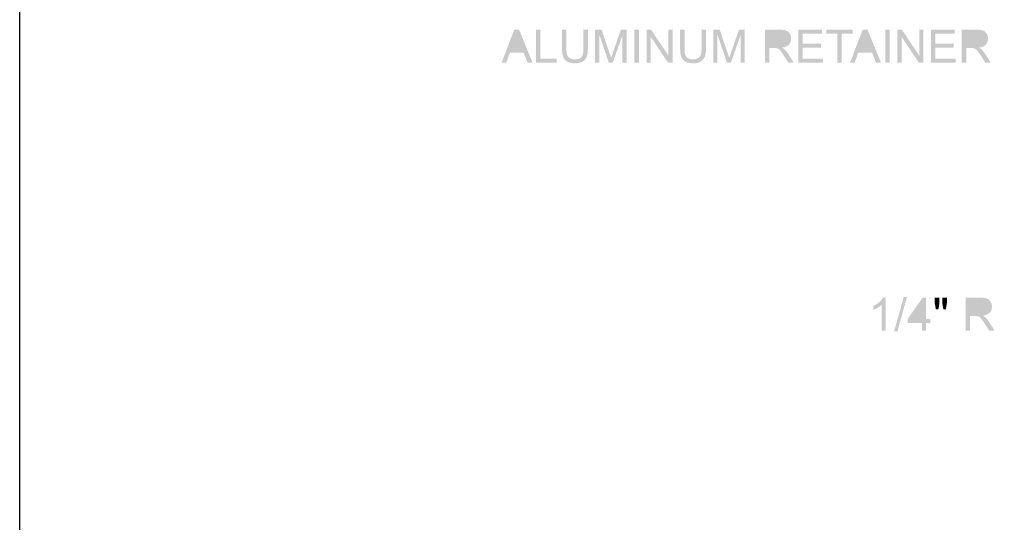
# Model space of a CAD drawing. Extents: x 0 to 76.2, y -76.2 to 0.
# Drawn here: x 0 to 37.6, y -38.1 to -18.9 of the extents above; entities that cross this region are included whole.
import ezdxf

# ---------------------------------------------------------------- set-up
doc = ezdxf.new("R2010")
doc.units = 0
doc.layers.add('LAYER_2', color=1, linetype='Continuous')
doc.layers.add('LAYER_4', color=3, linetype='Continuous')

# ---------------------------------------------------------------- blocks, each defined once
blk = doc.blocks.new('AI9-BLK3')
at = {"layer": 'LAYER_4'}
h = blk.add_hatch(color=7, dxfattribs=at)
h.dxf.hatch_style = 2
edge = h.paths.add_edge_path(flags=16)
edge.add_spline(control_points=[(-8.969, -0.102), (-8.969, -0.102), (-8.54, -0.102), (-8.54, -0.102), (-8.54, -0.102), (-8.67, 0.248), (-8.67, 0.248), (-8.712, 0.354), (-8.742, 0.441), (-8.762, 0.51), (-8.778, 0.429), (-8.801, 0.349), (-8.831, 0.27), (-8.831, 0.27), (-8.969, -0.102), (-8.969, -0.102)], knot_values=[0, 0, 0, 0, 1, 1, 1, 2, 2, 2, 3, 3, 3, 4, 4, 4, 5, 5, 5, 5], degree=3, periodic=0)
edge = h.paths.add_edge_path()
edge.add_spline(control_points=[(-9.332, -0.62), (-9.332, -0.62), (-8.85, 0.642), (-8.85, 0.642), (-8.85, 0.642), (-8.665, 0.642), (-8.665, 0.642), (-8.665, 0.642), (-8.151, -0.62), (-8.151, -0.62), (-8.151, -0.62), (-8.342, -0.62), (-8.342, -0.62), (-8.342, -0.62), (-8.487, -0.237), (-8.487, -0.237), (-8.487, -0.237), (-9.018, -0.237), (-9.018, -0.237), (-9.018, -0.237), (-9.155, -0.62), (-9.155, -0.62), (-9.155, -0.62), (-9.332, -0.62), (-9.332, -0.62)], knot_values=[0, 0, 0, 0, 1, 1, 1, 2, 2, 2, 3, 3, 3, 4, 4, 4, 5, 5, 5, 6, 6, 6, 7, 7, 7, 8, 8, 8, 8], degree=3, periodic=0)
h = blk.add_hatch(color=7, dxfattribs=at)
h.dxf.hatch_style = 2
edge = h.paths.add_edge_path()
edge.add_spline(control_points=[(-8.022, -0.62), (-8.022, -0.62), (-8.022, 0.642), (-8.022, 0.642), (-8.022, 0.642), (-7.854, 0.642), (-7.854, 0.642), (-7.854, 0.642), (-7.854, -0.471), (-7.854, -0.471), (-7.854, -0.471), (-7.234, -0.471), (-7.234, -0.471), (-7.234, -0.471), (-7.234, -0.62), (-7.234, -0.62), (-7.234, -0.62), (-8.022, -0.62), (-8.022, -0.62)], knot_values=[0, 0, 0, 0, 1, 1, 1, 2, 2, 2, 3, 3, 3, 4, 4, 4, 5, 5, 5, 6, 6, 6, 6], degree=3, periodic=0)
h = blk.add_hatch(color=7, dxfattribs=at)
h.dxf.hatch_style = 2
edge = h.paths.add_edge_path()
edge.add_spline(control_points=[(-6.209, 0.642), (-6.209, 0.642), (-6.041, 0.642), (-6.041, 0.642), (-6.041, 0.642), (-6.041, -0.087), (-6.041, -0.087), (-6.041, -0.214), (-6.055, -0.315), (-6.084, -0.39), (-6.112, -0.465), (-6.164, -0.525), (-6.238, -0.572), (-6.312, -0.619), (-6.41, -0.642), (-6.531, -0.642), (-6.649, -0.642), (-6.745, -0.622), (-6.819, -0.581), (-6.894, -0.54), (-6.947, -0.481), (-6.98, -0.404), (-7.011, -0.327), (-7.027, -0.221), (-7.027, -0.087), (-7.027, -0.087), (-7.027, 0.642), (-7.027, 0.642), (-7.027, 0.642), (-6.859, 0.642), (-6.859, 0.642), (-6.859, 0.642), (-6.859, -0.086), (-6.859, -0.086), (-6.859, -0.196), (-6.849, -0.276), (-6.829, -0.328), (-6.809, -0.38), (-6.774, -0.42), (-6.725, -0.448), (-6.676, -0.477), (-6.616, -0.491), (-6.546, -0.491), (-6.424, -0.491), (-6.338, -0.463), (-6.286, -0.407), (-6.235, -0.351), (-6.209, -0.244), (-6.209, -0.086), (-6.209, -0.086), (-6.209, 0.642), (-6.209, 0.642)], knot_values=[0, 0, 0, 0, 1, 1, 1, 2, 2, 2, 3, 3, 3, 4, 4, 4, 5, 5, 5, 6, 6, 6, 7, 7, 7, 8, 8, 8, 9, 9, 9, 10, 10, 10, 11, 11, 11, 12, 12, 12, 13, 13, 13, 14, 14, 14, 15, 15, 15, 16, 16, 16, 17, 17, 17, 17], degree=3, periodic=0)
h = blk.add_hatch(color=7, dxfattribs=at)
h.dxf.hatch_style = 2
edge = h.paths.add_edge_path()
edge.add_spline(control_points=[(-5.765, -0.62), (-5.765, -0.62), (-5.765, 0.642), (-5.765, 0.642), (-5.765, 0.642), (-5.517, 0.642), (-5.517, 0.642), (-5.517, 0.642), (-5.215, -0.252), (-5.215, -0.252), (-5.187, -0.335), (-5.167, -0.397), (-5.154, -0.439), (-5.14, -0.393), (-5.117, -0.325), (-5.086, -0.236), (-5.086, -0.236), (-4.78, 0.642), (-4.78, 0.642), (-4.78, 0.642), (-4.56, 0.642), (-4.56, 0.642), (-4.56, 0.642), (-4.56, -0.62), (-4.56, -0.62), (-4.56, -0.62), (-4.72, -0.62), (-4.72, -0.62), (-4.72, -0.62), (-4.72, 0.435), (-4.72, 0.435), (-4.72, 0.435), (-5.091, -0.62), (-5.091, -0.62), (-5.091, -0.62), (-5.239, -0.62), (-5.239, -0.62), (-5.239, -0.62), (-5.605, 0.455), (-5.605, 0.455), (-5.605, 0.455), (-5.605, -0.62), (-5.605, -0.62), (-5.605, -0.62), (-5.765, -0.62), (-5.765, -0.62)], knot_values=[0, 0, 0, 0, 1, 1, 1, 2, 2, 2, 3, 3, 3, 4, 4, 4, 5, 5, 5, 6, 6, 6, 7, 7, 7, 8, 8, 8, 9, 9, 9, 10, 10, 10, 11, 11, 11, 12, 12, 12, 13, 13, 13, 14, 14, 14, 15, 15, 15, 15], degree=3, periodic=0)
h = blk.add_hatch(color=7, dxfattribs=at)
h.dxf.hatch_style = 2
edge = h.paths.add_edge_path()
edge.add_spline(control_points=[(-4.262, -0.62), (-4.262, -0.62), (-4.262, 0.642), (-4.262, 0.642), (-4.262, 0.642), (-4.094, 0.642), (-4.094, 0.642), (-4.094, 0.642), (-4.094, -0.62), (-4.094, -0.62), (-4.094, -0.62), (-4.262, -0.62), (-4.262, -0.62)], knot_values=[0, 0, 0, 0, 1, 1, 1, 2, 2, 2, 3, 3, 3, 4, 4, 4, 4], degree=3, periodic=0)
h = blk.add_hatch(color=7, dxfattribs=at)
h.dxf.hatch_style = 2
edge = h.paths.add_edge_path()
edge.add_spline(control_points=[(-3.802, -0.62), (-3.802, -0.62), (-3.802, 0.642), (-3.802, 0.642), (-3.802, 0.642), (-3.631, 0.642), (-3.631, 0.642), (-3.631, 0.642), (-2.967, -0.349), (-2.967, -0.349), (-2.967, -0.349), (-2.967, 0.642), (-2.967, 0.642), (-2.967, 0.642), (-2.807, 0.642), (-2.807, 0.642), (-2.807, 0.642), (-2.807, -0.62), (-2.807, -0.62), (-2.807, -0.62), (-2.979, -0.62), (-2.979, -0.62), (-2.979, -0.62), (-3.643, 0.371), (-3.643, 0.371), (-3.643, 0.371), (-3.643, -0.62), (-3.643, -0.62), (-3.643, -0.62), (-3.802, -0.62), (-3.802, -0.62)], knot_values=[0, 0, 0, 0, 1, 1, 1, 2, 2, 2, 3, 3, 3, 4, 4, 4, 5, 5, 5, 6, 6, 6, 7, 7, 7, 8, 8, 8, 9, 9, 9, 10, 10, 10, 10], degree=3, periodic=0)
h = blk.add_hatch(color=7, dxfattribs=at)
h.dxf.hatch_style = 2
edge = h.paths.add_edge_path()
edge.add_spline(control_points=[(-1.702, 0.642), (-1.702, 0.642), (-1.534, 0.642), (-1.534, 0.642), (-1.534, 0.642), (-1.534, -0.087), (-1.534, -0.087), (-1.534, -0.214), (-1.548, -0.315), (-1.576, -0.39), (-1.605, -0.465), (-1.656, -0.525), (-1.731, -0.572), (-1.805, -0.619), (-1.903, -0.642), (-2.024, -0.642), (-2.142, -0.642), (-2.238, -0.622), (-2.312, -0.581), (-2.387, -0.54), (-2.44, -0.481), (-2.472, -0.404), (-2.504, -0.327), (-2.52, -0.221), (-2.52, -0.087), (-2.52, -0.087), (-2.52, 0.642), (-2.52, 0.642), (-2.52, 0.642), (-2.352, 0.642), (-2.352, 0.642), (-2.352, 0.642), (-2.352, -0.086), (-2.352, -0.086), (-2.352, -0.196), (-2.342, -0.276), (-2.322, -0.328), (-2.302, -0.38), (-2.267, -0.42), (-2.218, -0.448), (-2.169, -0.477), (-2.109, -0.491), (-2.039, -0.491), (-1.917, -0.491), (-1.831, -0.463), (-1.779, -0.407), (-1.728, -0.351), (-1.702, -0.244), (-1.702, -0.086), (-1.702, -0.086), (-1.702, 0.642), (-1.702, 0.642)], knot_values=[0, 0, 0, 0, 1, 1, 1, 2, 2, 2, 3, 3, 3, 4, 4, 4, 5, 5, 5, 6, 6, 6, 7, 7, 7, 8, 8, 8, 9, 9, 9, 10, 10, 10, 11, 11, 11, 12, 12, 12, 13, 13, 13, 14, 14, 14, 15, 15, 15, 16, 16, 16, 17, 17, 17, 17], degree=3, periodic=0)
h = blk.add_hatch(color=7, dxfattribs=at)
h.dxf.hatch_style = 2
edge = h.paths.add_edge_path()
edge.add_spline(control_points=[(-1.258, -0.62), (-1.258, -0.62), (-1.258, 0.642), (-1.258, 0.642), (-1.258, 0.642), (-1.009, 0.642), (-1.009, 0.642), (-1.009, 0.642), (-0.708, -0.252), (-0.708, -0.252), (-0.68, -0.335), (-0.66, -0.397), (-0.647, -0.439), (-0.633, -0.393), (-0.61, -0.325), (-0.579, -0.236), (-0.579, -0.236), (-0.273, 0.642), (-0.273, 0.642), (-0.273, 0.642), (-0.053, 0.642), (-0.053, 0.642), (-0.053, 0.642), (-0.053, -0.62), (-0.053, -0.62), (-0.053, -0.62), (-0.213, -0.62), (-0.213, -0.62), (-0.213, -0.62), (-0.213, 0.435), (-0.213, 0.435), (-0.213, 0.435), (-0.584, -0.62), (-0.584, -0.62), (-0.584, -0.62), (-0.731, -0.62), (-0.731, -0.62), (-0.731, -0.62), (-1.098, 0.455), (-1.098, 0.455), (-1.098, 0.455), (-1.098, -0.62), (-1.098, -0.62), (-1.098, -0.62), (-1.258, -0.62), (-1.258, -0.62)], knot_values=[0, 0, 0, 0, 1, 1, 1, 2, 2, 2, 3, 3, 3, 4, 4, 4, 5, 5, 5, 6, 6, 6, 7, 7, 7, 8, 8, 8, 9, 9, 9, 10, 10, 10, 11, 11, 11, 12, 12, 12, 13, 13, 13, 14, 14, 14, 15, 15, 15, 15], degree=3, periodic=0)
h = blk.add_hatch(color=7, dxfattribs=at)
h.dxf.hatch_style = 2
edge = h.paths.add_edge_path(flags=16)
edge.add_spline(control_points=[(0.881, 0.085), (0.881, 0.085), (1.237, 0.085), (1.237, 0.085), (1.313, 0.085), (1.372, 0.093), (1.414, 0.109), (1.456, 0.125), (1.488, 0.15), (1.51, 0.184), (1.531, 0.219), (1.542, 0.257), (1.542, 0.297), (1.542, 0.357), (1.521, 0.406), (1.479, 0.444), (1.436, 0.482), (1.369, 0.502), (1.277, 0.502), (1.277, 0.502), (0.881, 0.502), (0.881, 0.502), (0.881, 0.502), (0.881, 0.085), (0.881, 0.085)], knot_values=[0, 0, 0, 0, 1, 1, 1, 2, 2, 2, 3, 3, 3, 4, 4, 4, 5, 5, 5, 6, 6, 6, 7, 7, 7, 8, 8, 8, 8], degree=3, periodic=0)
edge = h.paths.add_edge_path()
edge.add_spline(control_points=[(0.713, -0.62), (0.713, -0.62), (0.713, 0.642), (0.713, 0.642), (0.713, 0.642), (1.27, 0.642), (1.27, 0.642), (1.382, 0.642), (1.467, 0.631), (1.525, 0.608), (1.583, 0.585), (1.629, 0.545), (1.664, 0.488), (1.699, 0.43), (1.716, 0.367), (1.716, 0.297), (1.716, 0.208), (1.687, 0.132), (1.63, 0.07), (1.572, 0.009), (1.484, -0.03), (1.363, -0.047), (1.408, -0.068), (1.441, -0.089), (1.464, -0.109), (1.513, -0.154), (1.558, -0.21), (1.602, -0.277), (1.602, -0.277), (1.819, -0.62), (1.819, -0.62), (1.819, -0.62), (1.61, -0.62), (1.61, -0.62), (1.61, -0.62), (1.445, -0.358), (1.445, -0.358), (1.396, -0.282), (1.356, -0.224), (1.325, -0.184), (1.294, -0.144), (1.266, -0.116), (1.241, -0.1), (1.216, -0.084), (1.191, -0.073), (1.165, -0.067), (1.147, -0.063), (1.116, -0.061), (1.073, -0.061), (1.073, -0.061), (0.881, -0.061), (0.881, -0.061), (0.881, -0.061), (0.881, -0.62), (0.881, -0.62), (0.881, -0.62), (0.713, -0.62), (0.713, -0.62)], knot_values=[0, 0, 0, 0, 1, 1, 1, 2, 2, 2, 3, 3, 3, 4, 4, 4, 5, 5, 5, 6, 6, 6, 7, 7, 7, 8, 8, 8, 9, 9, 9, 10, 10, 10, 11, 11, 11, 12, 12, 12, 13, 13, 13, 14, 14, 14, 15, 15, 15, 16, 16, 16, 17, 17, 17, 18, 18, 18, 19, 19, 19, 19], degree=3, periodic=0)
h = blk.add_hatch(color=7, dxfattribs=at)
h.dxf.hatch_style = 2
edge = h.paths.add_edge_path()
edge.add_spline(control_points=[(1.987, -0.62), (1.987, -0.62), (1.987, 0.642), (1.987, 0.642), (1.987, 0.642), (2.896, 0.642), (2.896, 0.642), (2.896, 0.642), (2.896, 0.493), (2.896, 0.493), (2.896, 0.493), (2.155, 0.493), (2.155, 0.493), (2.155, 0.493), (2.155, 0.107), (2.155, 0.107), (2.155, 0.107), (2.849, 0.107), (2.849, 0.107), (2.849, 0.107), (2.849, -0.041), (2.849, -0.041), (2.849, -0.041), (2.155, -0.041), (2.155, -0.041), (2.155, -0.041), (2.155, -0.471), (2.155, -0.471), (2.155, -0.471), (2.927, -0.471), (2.927, -0.471), (2.927, -0.471), (2.927, -0.62), (2.927, -0.62), (2.927, -0.62), (1.987, -0.62), (1.987, -0.62)], knot_values=[0, 0, 0, 0, 1, 1, 1, 2, 2, 2, 3, 3, 3, 4, 4, 4, 5, 5, 5, 6, 6, 6, 7, 7, 7, 8, 8, 8, 9, 9, 9, 10, 10, 10, 11, 11, 11, 12, 12, 12, 12], degree=3, periodic=0)
h = blk.add_hatch(color=7, dxfattribs=at)
h.dxf.hatch_style = 2
edge = h.paths.add_edge_path()
edge.add_spline(control_points=[(3.477, -0.62), (3.477, -0.62), (3.477, 0.493), (3.477, 0.493), (3.477, 0.493), (3.061, 0.493), (3.061, 0.493), (3.061, 0.493), (3.061, 0.642), (3.061, 0.642), (3.061, 0.642), (4.062, 0.642), (4.062, 0.642), (4.062, 0.642), (4.062, 0.493), (4.062, 0.493), (4.062, 0.493), (3.646, 0.493), (3.646, 0.493), (3.646, 0.493), (3.646, -0.62), (3.646, -0.62), (3.646, -0.62), (3.477, -0.62), (3.477, -0.62)], knot_values=[0, 0, 0, 0, 1, 1, 1, 2, 2, 2, 3, 3, 3, 4, 4, 4, 5, 5, 5, 6, 6, 6, 7, 7, 7, 8, 8, 8, 8], degree=3, periodic=0)
h = blk.add_hatch(color=7, dxfattribs=at)
h.dxf.hatch_style = 2
edge = h.paths.add_edge_path(flags=16)
edge.add_spline(control_points=[(4.326, -0.102), (4.326, -0.102), (4.754, -0.102), (4.754, -0.102), (4.754, -0.102), (4.624, 0.248), (4.624, 0.248), (4.583, 0.354), (4.552, 0.441), (4.533, 0.51), (4.517, 0.429), (4.494, 0.349), (4.464, 0.27), (4.464, 0.27), (4.326, -0.102), (4.326, -0.102)], knot_values=[0, 0, 0, 0, 1, 1, 1, 2, 2, 2, 3, 3, 3, 4, 4, 4, 5, 5, 5, 5], degree=3, periodic=0)
edge = h.paths.add_edge_path()
edge.add_spline(control_points=[(3.962, -0.62), (3.962, -0.62), (4.445, 0.642), (4.445, 0.642), (4.445, 0.642), (4.63, 0.642), (4.63, 0.642), (4.63, 0.642), (5.143, -0.62), (5.143, -0.62), (5.143, -0.62), (4.953, -0.62), (4.953, -0.62), (4.953, -0.62), (4.808, -0.237), (4.808, -0.237), (4.808, -0.237), (4.276, -0.237), (4.276, -0.237), (4.276, -0.237), (4.14, -0.62), (4.14, -0.62), (4.14, -0.62), (3.962, -0.62), (3.962, -0.62)], knot_values=[0, 0, 0, 0, 1, 1, 1, 2, 2, 2, 3, 3, 3, 4, 4, 4, 5, 5, 5, 6, 6, 6, 7, 7, 7, 8, 8, 8, 8], degree=3, periodic=0)
h = blk.add_hatch(color=7, dxfattribs=at)
h.dxf.hatch_style = 2
edge = h.paths.add_edge_path()
edge.add_spline(control_points=[(5.308, -0.62), (5.308, -0.62), (5.308, 0.642), (5.308, 0.642), (5.308, 0.642), (5.476, 0.642), (5.476, 0.642), (5.476, 0.642), (5.476, -0.62), (5.476, -0.62), (5.476, -0.62), (5.308, -0.62), (5.308, -0.62)], knot_values=[0, 0, 0, 0, 1, 1, 1, 2, 2, 2, 3, 3, 3, 4, 4, 4, 4], degree=3, periodic=0)
h = blk.add_hatch(color=7, dxfattribs=at)
h.dxf.hatch_style = 2
edge = h.paths.add_edge_path()
edge.add_spline(control_points=[(5.768, -0.62), (5.768, -0.62), (5.768, 0.642), (5.768, 0.642), (5.768, 0.642), (5.939, 0.642), (5.939, 0.642), (5.939, 0.642), (6.603, -0.349), (6.603, -0.349), (6.603, -0.349), (6.603, 0.642), (6.603, 0.642), (6.603, 0.642), (6.763, 0.642), (6.763, 0.642), (6.763, 0.642), (6.763, -0.62), (6.763, -0.62), (6.763, -0.62), (6.592, -0.62), (6.592, -0.62), (6.592, -0.62), (5.928, 0.371), (5.928, 0.371), (5.928, 0.371), (5.928, -0.62), (5.928, -0.62), (5.928, -0.62), (5.768, -0.62), (5.768, -0.62)], knot_values=[0, 0, 0, 0, 1, 1, 1, 2, 2, 2, 3, 3, 3, 4, 4, 4, 5, 5, 5, 6, 6, 6, 7, 7, 7, 8, 8, 8, 9, 9, 9, 10, 10, 10, 10], degree=3, periodic=0)
h = blk.add_hatch(color=7, dxfattribs=at)
h.dxf.hatch_style = 2
edge = h.paths.add_edge_path()
edge.add_spline(control_points=[(7.05, -0.62), (7.05, -0.62), (7.05, 0.642), (7.05, 0.642), (7.05, 0.642), (7.96, 0.642), (7.96, 0.642), (7.96, 0.642), (7.96, 0.493), (7.96, 0.493), (7.96, 0.493), (7.218, 0.493), (7.218, 0.493), (7.218, 0.493), (7.218, 0.107), (7.218, 0.107), (7.218, 0.107), (7.913, 0.107), (7.913, 0.107), (7.913, 0.107), (7.913, -0.041), (7.913, -0.041), (7.913, -0.041), (7.218, -0.041), (7.218, -0.041), (7.218, -0.041), (7.218, -0.471), (7.218, -0.471), (7.218, -0.471), (7.99, -0.471), (7.99, -0.471), (7.99, -0.471), (7.99, -0.62), (7.99, -0.62), (7.99, -0.62), (7.05, -0.62), (7.05, -0.62)], knot_values=[0, 0, 0, 0, 1, 1, 1, 2, 2, 2, 3, 3, 3, 4, 4, 4, 5, 5, 5, 6, 6, 6, 7, 7, 7, 8, 8, 8, 9, 9, 9, 10, 10, 10, 11, 11, 11, 12, 12, 12, 12], degree=3, periodic=0)
h = blk.add_hatch(color=7, dxfattribs=at)
h.dxf.hatch_style = 2
edge = h.paths.add_edge_path(flags=16)
edge.add_spline(control_points=[(8.395, 0.085), (8.395, 0.085), (8.751, 0.085), (8.751, 0.085), (8.826, 0.085), (8.885, 0.093), (8.928, 0.109), (8.97, 0.125), (9.001, 0.15), (9.023, 0.184), (9.045, 0.219), (9.056, 0.257), (9.056, 0.297), (9.056, 0.357), (9.035, 0.406), (8.992, 0.444), (8.95, 0.482), (8.883, 0.502), (8.791, 0.502), (8.791, 0.502), (8.395, 0.502), (8.395, 0.502), (8.395, 0.502), (8.395, 0.085), (8.395, 0.085)], knot_values=[0, 0, 0, 0, 1, 1, 1, 2, 2, 2, 3, 3, 3, 4, 4, 4, 5, 5, 5, 6, 6, 6, 7, 7, 7, 8, 8, 8, 8], degree=3, periodic=0)
edge = h.paths.add_edge_path()
edge.add_spline(control_points=[(8.227, -0.62), (8.227, -0.62), (8.227, 0.642), (8.227, 0.642), (8.227, 0.642), (8.784, 0.642), (8.784, 0.642), (8.896, 0.642), (8.98, 0.631), (9.039, 0.608), (9.097, 0.585), (9.143, 0.545), (9.178, 0.488), (9.212, 0.43), (9.23, 0.367), (9.23, 0.297), (9.23, 0.208), (9.201, 0.132), (9.144, 0.07), (9.086, 0.009), (8.997, -0.03), (8.877, -0.047), (8.921, -0.068), (8.955, -0.089), (8.978, -0.109), (9.026, -0.154), (9.072, -0.21), (9.115, -0.277), (9.115, -0.277), (9.332, -0.62), (9.332, -0.62), (9.332, -0.62), (9.124, -0.62), (9.124, -0.62), (9.124, -0.62), (8.958, -0.358), (8.958, -0.358), (8.91, -0.282), (8.87, -0.224), (8.839, -0.184), (8.807, -0.144), (8.779, -0.116), (8.755, -0.1), (8.73, -0.084), (8.705, -0.073), (8.679, -0.067), (8.66, -0.063), (8.63, -0.061), (8.587, -0.061), (8.587, -0.061), (8.395, -0.061), (8.395, -0.061), (8.395, -0.061), (8.395, -0.62), (8.395, -0.62), (8.395, -0.62), (8.227, -0.62), (8.227, -0.62)], knot_values=[0, 0, 0, 0, 1, 1, 1, 2, 2, 2, 3, 3, 3, 4, 4, 4, 5, 5, 5, 6, 6, 6, 7, 7, 7, 8, 8, 8, 9, 9, 9, 10, 10, 10, 11, 11, 11, 12, 12, 12, 13, 13, 13, 14, 14, 14, 15, 15, 15, 16, 16, 16, 17, 17, 17, 18, 18, 18, 19, 19, 19, 19], degree=3, periodic=0)
blk = doc.blocks.new('AI9-BLK2')
at = {"layer": 'LAYER_4'}
h = blk.add_hatch(color=7, dxfattribs=at)
h.dxf.hatch_style = 2
edge = h.paths.add_edge_path()
edge.add_spline(control_points=[(-1.848, -0.631), (-1.848, -0.631), (-2.002, -0.631), (-2.002, -0.631), (-2.002, -0.631), (-2.002, 0.357), (-2.002, 0.357), (-2.04, 0.321), (-2.089, 0.286), (-2.15, 0.25), (-2.211, 0.214), (-2.265, 0.188), (-2.314, 0.17), (-2.314, 0.17), (-2.314, 0.32), (-2.314, 0.32), (-2.227, 0.36), (-2.151, 0.41), (-2.085, 0.468), (-2.02, 0.526), (-1.974, 0.582), (-1.947, 0.637), (-1.947, 0.637), (-1.848, 0.637), (-1.848, 0.637), (-1.848, 0.637), (-1.848, -0.631), (-1.848, -0.631)], knot_values=[0, 0, 0, 0, 1, 1, 1, 2, 2, 2, 3, 3, 3, 4, 4, 4, 5, 5, 5, 6, 6, 6, 7, 7, 7, 8, 8, 8, 9, 9, 9, 9], degree=3, periodic=0)
h = blk.add_hatch(color=7, dxfattribs=at)
h.dxf.hatch_style = 2
edge = h.paths.add_edge_path()
edge.add_spline(control_points=[(-1.523, -0.653), (-1.523, -0.653), (-1.156, 0.653), (-1.156, 0.653), (-1.156, 0.653), (-1.031, 0.653), (-1.031, 0.653), (-1.031, 0.653), (-1.398, -0.653), (-1.398, -0.653), (-1.398, -0.653), (-1.523, -0.653), (-1.523, -0.653)], knot_values=[0, 0, 0, 0, 1, 1, 1, 2, 2, 2, 3, 3, 3, 4, 4, 4, 4], degree=3, periodic=0)
h = blk.add_hatch(color=7, dxfattribs=at)
h.dxf.hatch_style = 2
edge = h.paths.add_edge_path(flags=16)
edge.add_spline(control_points=[(-0.462, -0.185), (-0.462, -0.185), (-0.462, 0.381), (-0.462, 0.381), (-0.462, 0.381), (-0.858, -0.185), (-0.858, -0.185), (-0.858, -0.185), (-0.462, -0.185), (-0.462, -0.185)], knot_values=[0, 0, 0, 0, 1, 1, 1, 2, 2, 2, 3, 3, 3, 3], degree=3, periodic=0)
edge = h.paths.add_edge_path()
edge.add_spline(control_points=[(-0.462, -0.631), (-0.462, -0.631), (-0.462, -0.328), (-0.462, -0.328), (-0.462, -0.328), (-1.011, -0.328), (-1.011, -0.328), (-1.011, -0.328), (-1.011, -0.185), (-1.011, -0.185), (-1.011, -0.185), (-0.435, 0.631), (-0.435, 0.631), (-0.435, 0.631), (-0.308, 0.631), (-0.308, 0.631), (-0.308, 0.631), (-0.308, -0.185), (-0.308, -0.185), (-0.308, -0.185), (-0.137, -0.185), (-0.137, -0.185), (-0.137, -0.185), (-0.137, -0.328), (-0.137, -0.328), (-0.137, -0.328), (-0.308, -0.328), (-0.308, -0.328), (-0.308, -0.328), (-0.308, -0.631), (-0.308, -0.631), (-0.308, -0.631), (-0.462, -0.631), (-0.462, -0.631)], knot_values=[0, 0, 0, 0, 1, 1, 1, 2, 2, 2, 3, 3, 3, 4, 4, 4, 5, 5, 5, 6, 6, 6, 7, 7, 7, 8, 8, 8, 9, 9, 9, 10, 10, 10, 11, 11, 11, 11], degree=3, periodic=0)
h = blk.add_hatch(color=7, dxfattribs=at)
h.dxf.hatch_style = 2
edge = h.paths.add_edge_path()
edge.add_spline(control_points=[(0.357, 0.185), (0.357, 0.185), (0.315, 0.425), (0.315, 0.425), (0.315, 0.425), (0.315, 0.631), (0.315, 0.631), (0.315, 0.631), (0.491, 0.631), (0.491, 0.631), (0.491, 0.631), (0.491, 0.425), (0.491, 0.425), (0.491, 0.425), (0.45, 0.185), (0.45, 0.185), (0.45, 0.185), (0.357, 0.185), (0.357, 0.185)], knot_values=[0, 0, 0, 0, 1, 1, 1, 2, 2, 2, 3, 3, 3, 4, 4, 4, 5, 5, 5, 6, 6, 6, 6], degree=3, periodic=0)
edge = h.paths.add_edge_path()
edge.add_spline(control_points=[(0.071, 0.185), (0.071, 0.185), (0.028, 0.425), (0.028, 0.425), (0.028, 0.425), (0.028, 0.631), (0.028, 0.631), (0.028, 0.631), (0.205, 0.631), (0.205, 0.631), (0.205, 0.631), (0.205, 0.425), (0.205, 0.425), (0.205, 0.425), (0.166, 0.185), (0.166, 0.185), (0.166, 0.185), (0.071, 0.185), (0.071, 0.185)], knot_values=[0, 0, 0, 0, 1, 1, 1, 2, 2, 2, 3, 3, 3, 4, 4, 4, 5, 5, 5, 6, 6, 6, 6], degree=3, periodic=0)
h = blk.add_hatch(color=7, dxfattribs=at)
h.dxf.hatch_style = 2
edge = h.paths.add_edge_path(flags=16)
edge.add_spline(control_points=[(1.376, 0.074), (1.376, 0.074), (1.732, 0.074), (1.732, 0.074), (1.808, 0.074), (1.867, 0.082), (1.909, 0.098), (1.951, 0.114), (1.983, 0.139), (2.005, 0.174), (2.027, 0.208), (2.037, 0.246), (2.037, 0.286), (2.037, 0.346), (2.016, 0.395), (1.974, 0.433), (1.931, 0.471), (1.864, 0.491), (1.772, 0.491), (1.772, 0.491), (1.376, 0.491), (1.376, 0.491), (1.376, 0.491), (1.376, 0.074), (1.376, 0.074)], knot_values=[0, 0, 0, 0, 1, 1, 1, 2, 2, 2, 3, 3, 3, 4, 4, 4, 5, 5, 5, 6, 6, 6, 7, 7, 7, 8, 8, 8, 8], degree=3, periodic=0)
edge = h.paths.add_edge_path()
edge.add_spline(control_points=[(1.208, -0.631), (1.208, -0.631), (1.208, 0.631), (1.208, 0.631), (1.208, 0.631), (1.765, 0.631), (1.765, 0.631), (1.877, 0.631), (1.962, 0.62), (2.02, 0.597), (2.078, 0.574), (2.124, 0.534), (2.159, 0.477), (2.194, 0.419), (2.211, 0.356), (2.211, 0.286), (2.211, 0.196), (2.182, 0.121), (2.125, 0.059), (2.067, -0.002), (1.979, -0.041), (1.858, -0.058), (1.903, -0.079), (1.936, -0.1), (1.959, -0.12), (2.008, -0.165), (2.053, -0.221), (2.097, -0.288), (2.097, -0.288), (2.314, -0.631), (2.314, -0.631), (2.314, -0.631), (2.105, -0.631), (2.105, -0.631), (2.105, -0.631), (1.939, -0.369), (1.939, -0.369), (1.891, -0.294), (1.851, -0.236), (1.82, -0.195), (1.789, -0.155), (1.761, -0.127), (1.736, -0.111), (1.711, -0.095), (1.686, -0.084), (1.66, -0.078), (1.641, -0.074), (1.611, -0.072), (1.568, -0.072), (1.568, -0.072), (1.376, -0.072), (1.376, -0.072), (1.376, -0.072), (1.376, -0.631), (1.376, -0.631), (1.376, -0.631), (1.208, -0.631), (1.208, -0.631)], knot_values=[0, 0, 0, 0, 1, 1, 1, 2, 2, 2, 3, 3, 3, 4, 4, 4, 5, 5, 5, 6, 6, 6, 7, 7, 7, 8, 8, 8, 9, 9, 9, 10, 10, 10, 11, 11, 11, 12, 12, 12, 13, 13, 13, 14, 14, 14, 15, 15, 15, 16, 16, 16, 17, 17, 17, 18, 18, 18, 19, 19, 19, 19], degree=3, periodic=0)

msp = doc.modelspace()

# ---------------------------------------------------------------- linework, layer by layer
at = {"layer": 'LAYER_2', "color": 7}
msp.add_lwpolyline([(76.2, -76.2), (0, -76.2), (0, 0), (76.2, 0)], close=True, dxfattribs=at)

# ---------------------------------------------------------------- block references
at = {"layer": 'LAYER_4', "color": 7}
for name, p in [('AI9-BLK3', (27.719, -19.938)), ('AI9-BLK2', (34.886, -30.158))]:
    msp.add_blockref(name, p, dxfattribs=at)

doc.saveas('drawing.dxf')
